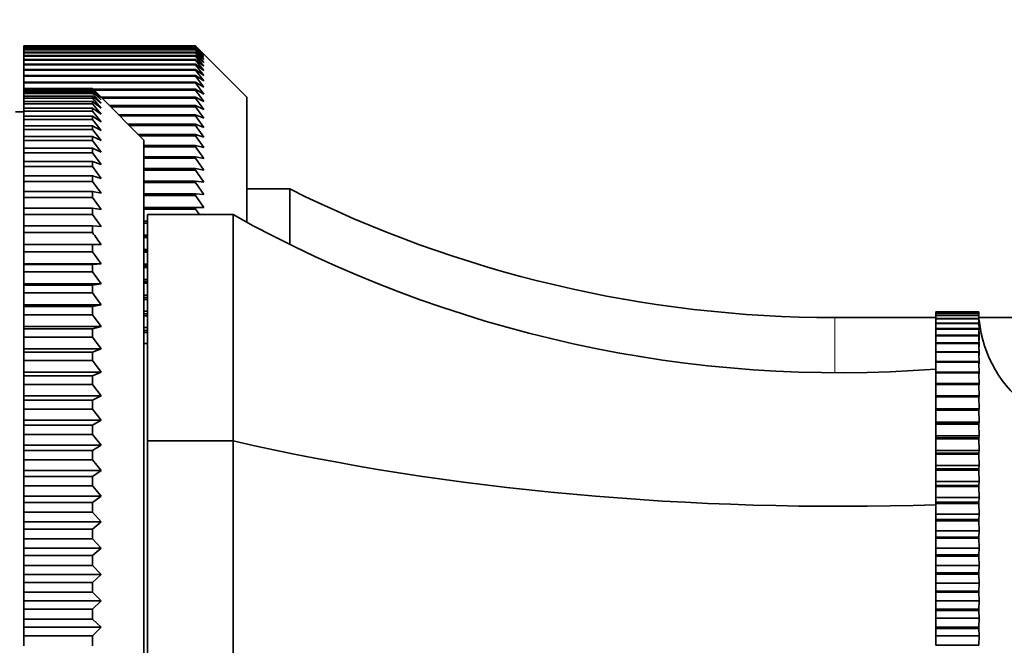
# Model space of a CAD drawing. Units: millimetres. Extents: x 0 to 1404, y 0 to 1197.
# Drawn here: x 1173 to 1231, y 645 to 682 of the extents above; entities that cross this region are included whole.
import ezdxf
from ezdxf import colors
from ezdxf.entities.mleader import LeaderData, LeaderLine
from ezdxf.math import Vec2, Vec3

# ---------------------------------------------------------------- set-up
doc = ezdxf.new("R2010")
doc.units = ezdxf.units.MM
doc.layers.add('DV3_Défaut', color=7, linetype='Continuous')
doc.layers.add('Défaut', color=7, linetype='Continuous')

# ---------------------------------------------------------------- blocks, each defined once
blk = doc.blocks.new('_DOT')
at = {"color": 0}
blk.add_line((0, 0), (-1, 0), dxfattribs=at)
at = {"color": 0, "const_width": 0.333}
blk.add_lwpolyline([(-0.1665, 0, 1), (0.1665, 0, 1)], format="xyb", close=True, dxfattribs=at)
blk = doc.blocks.new('SE2')
at = {"layer": 'DV3_Défaut', "color": 7, "linetype": 'Continuous', "lineweight": 35}
for p, q in [((1173.63, 680.133), (1183.63, 680.133)), ((1173.63, 680.131), (1173.63, 680.133)), ((1173.63, 680.131), (1173.63, 680.096)), ((1183.63, 680.131), (1173.63, 680.131)), ((1173.63, 680.096), (1183.63, 680.096)), ((1173.63, 680.089), (1173.63, 680.096)), ((1173.63, 680.089), (1173.63, 680.02)), ((1183.63, 680.089), (1173.63, 680.089)), ((1183.63, 680.133), (1184.13, 679.637)), ((1183.63, 680.131), (1183.63, 680.133)), ((1184.13, 679.618), (1183.63, 680.131)), ((1183.63, 680.096), (1184.13, 679.618)), ((1183.63, 680.089), (1183.63, 680.096)), ((1184.13, 679.559), (1183.63, 680.089)), ((1173.63, 680.02), (1183.63, 680.02)), ((1173.63, 680.008), (1173.63, 680.02)), ((1173.63, 680.008), (1173.63, 679.904)), ((1183.63, 680.008), (1173.63, 680.008)), ((1173.63, 679.904), (1183.63, 679.904)), ((1173.63, 679.888), (1173.63, 679.904)), ((1173.63, 679.888), (1173.63, 679.749)), ((1183.63, 679.888), (1173.63, 679.888)), ((1173.63, 679.749), (1183.63, 679.749)), ((1173.63, 679.728), (1173.63, 679.749)), ((1173.63, 679.728), (1173.63, 679.556)), ((1183.63, 679.728), (1173.63, 679.728)), ((1173.63, 679.556), (1183.63, 679.556)), ((1173.63, 679.53), (1173.63, 679.556)), ((1173.63, 679.53), (1173.63, 679.323)), ((1183.63, 679.53), (1173.63, 679.53)), ((1183.63, 680.02), (1184.13, 679.559)), ((1183.63, 680.008), (1183.63, 680.02)), ((1184.13, 679.463), (1183.63, 680.008)), ((1183.63, 679.904), (1184.13, 679.463)), ((1183.63, 679.888), (1183.63, 679.904)), ((1184.13, 679.327), (1183.63, 679.888)), ((1183.63, 679.749), (1184.13, 679.327)), ((1183.63, 679.728), (1183.63, 679.749)), ((1184.13, 679.153), (1183.63, 679.728)), ((1183.63, 679.556), (1184.13, 679.153)), ((1183.63, 679.53), (1183.63, 679.556)), ((1184.13, 678.941), (1183.63, 679.53)), ((1186.63, 677.137), (1184.13, 679.637)), ((1173.63, 679.323), (1183.63, 679.323)), ((1173.63, 679.292), (1173.63, 679.323)), ((1173.63, 679.292), (1173.63, 679.052)), ((1183.63, 679.292), (1173.63, 679.292)), ((1173.63, 679.052), (1183.63, 679.052)), ((1173.63, 679.017), (1173.63, 679.052)), ((1173.63, 679.017), (1173.63, 678.743)), ((1183.63, 679.017), (1173.63, 679.017)), ((1183.63, 679.323), (1184.13, 678.941)), ((1183.63, 679.292), (1183.63, 679.323)), ((1184.13, 678.691), (1183.63, 679.292)), ((1183.63, 679.052), (1184.13, 678.691)), ((1183.63, 679.017), (1183.63, 679.052)), ((1184.13, 678.403), (1183.63, 679.017)), ((1173.63, 678.743), (1183.63, 678.743)), ((1173.63, 678.703), (1173.63, 678.743)), ((1173.63, 678.703), (1173.63, 678.397)), ((1183.63, 678.703), (1173.63, 678.703)), ((1173.63, 678.397), (1183.63, 678.397)), ((1173.63, 678.352), (1173.63, 678.397)), ((1173.63, 678.352), (1173.63, 678.013)), ((1183.63, 678.352), (1173.63, 678.352)), ((1183.63, 678.743), (1184.13, 678.403)), ((1183.63, 678.703), (1183.63, 678.743)), ((1184.13, 678.078), (1183.63, 678.703)), ((1183.63, 678.397), (1184.13, 678.078)), ((1183.63, 678.352), (1183.63, 678.397)), ((1184.13, 677.716), (1183.63, 678.352)), ((1173.63, 678.013), (1183.63, 678.013)), ((1173.63, 677.964), (1173.63, 678.013)), ((1173.63, 677.964), (1173.63, 677.633)), ((1183.63, 677.964), (1173.63, 677.964)), ((1183.63, 678.013), (1184.13, 677.716)), ((1183.63, 677.964), (1183.63, 678.013)), ((1184.13, 677.318), (1183.63, 677.964)), ((1173.63, 677.633), (1177.63, 677.633)), ((1173.63, 677.618), (1173.63, 677.633)), ((1173.63, 677.618), (1173.63, 677.566)), ((1177.63, 677.618), (1173.63, 677.618)), ((1173.63, 677.566), (1177.63, 677.566)), ((1173.63, 677.521), (1173.63, 677.566)), ((1173.63, 677.521), (1173.63, 677.418)), ((1177.63, 677.521), (1173.63, 677.521)), ((1173.63, 677.418), (1177.63, 677.418)), ((1173.63, 677.343), (1173.63, 677.418)), ((1173.63, 677.343), (1173.63, 677.188)), ((1177.63, 677.343), (1173.63, 677.343)), ((1177.63, 677.633), (1178.13, 677.137)), ((1177.63, 677.618), (1177.63, 677.633)), ((1178.13, 677.097), (1177.63, 677.618)), ((1177.63, 677.566), (1178.13, 677.097)), ((1177.63, 677.521), (1177.63, 677.566)), ((1178.13, 676.976), (1177.63, 677.521)), ((1177.63, 677.418), (1178.13, 676.976)), ((1177.63, 677.343), (1177.63, 677.418)), ((1178.13, 676.776), (1177.63, 677.343)), ((1177.671, 677.592), (1183.63, 677.592)), ((1183.63, 677.539), (1177.725, 677.539)), ((1183.63, 677.592), (1184.13, 677.318)), ((1183.63, 677.539), (1183.63, 677.592)), ((1184.13, 676.883), (1183.63, 677.539)), ((1173.63, 677.188), (1177.63, 677.188)), ((1173.63, 677.084), (1173.63, 677.188)), ((1173.63, 677.084), (1173.63, 676.878)), ((1177.63, 677.084), (1173.63, 677.084)), ((1173.63, 676.878), (1177.63, 676.878)), ((1173.63, 676.744), (1173.63, 676.878)), ((1173.63, 676.744), (1173.63, 676.488)), ((1177.63, 676.744), (1173.63, 676.744)), ((1177.63, 677.188), (1178.13, 676.776)), ((1177.63, 677.084), (1177.63, 677.188)), ((1178.13, 676.496), (1177.63, 677.084)), ((1177.63, 676.878), (1178.13, 676.496)), ((1177.63, 676.744), (1177.63, 676.878)), ((1178.13, 676.137), (1177.63, 676.744)), ((1180.63, 674.637), (1178.13, 677.137)), ((1178.132, 677.135), (1183.63, 677.135)), ((1183.63, 677.077), (1178.19, 677.077)), ((1178.625, 676.642), (1183.63, 676.642)), ((1183.63, 677.135), (1184.13, 676.883)), ((1183.63, 677.077), (1183.63, 677.135)), ((1184.13, 676.414), (1183.63, 677.077)), ((1183.63, 676.642), (1184.13, 676.414)), ((1183.63, 676.58), (1183.63, 676.642)), ((1186.63, 669.847), (1186.63, 677.137)), ((1173.63, 676.287), (1173.13, 676.287)), ((1173.63, 676.488), (1177.63, 676.488)), ((1173.63, 676.325), (1173.63, 676.488)), ((1173.63, 676.325), (1173.63, 676.019)), ((1177.63, 676.325), (1173.63, 676.325)), ((1177.63, 676.488), (1178.13, 676.137)), ((1177.63, 676.325), (1177.63, 676.488)), ((1178.13, 675.701), (1177.63, 676.325)), ((1183.63, 676.58), (1178.687, 676.58)), ((1179.153, 676.114), (1183.63, 676.114)), ((1183.63, 676.048), (1179.219, 676.048)), ((1184.13, 675.909), (1183.63, 676.58)), ((1183.63, 676.114), (1184.13, 675.909)), ((1183.63, 676.048), (1183.63, 676.114)), ((1184.13, 675.37), (1183.63, 676.048)), ((1173.63, 676.019), (1177.63, 676.019)), ((1173.63, 675.828), (1173.63, 676.019)), ((1173.63, 675.828), (1173.63, 675.473)), ((1177.63, 675.828), (1173.63, 675.828)), ((1173.63, 675.473), (1177.63, 675.473)), ((1173.63, 675.254), (1173.63, 675.473)), ((1177.63, 676.019), (1178.13, 675.701)), ((1177.63, 675.828), (1177.63, 676.019)), ((1178.13, 675.188), (1177.63, 675.828)), ((1177.63, 675.473), (1178.13, 675.188)), ((1177.63, 675.254), (1177.63, 675.473)), ((1179.715, 675.552), (1183.63, 675.552)), ((1183.63, 675.481), (1179.786, 675.481)), ((1183.63, 675.552), (1184.13, 675.37)), ((1183.63, 675.481), (1183.63, 675.552)), ((1184.13, 674.797), (1183.63, 675.481)), ((1173.63, 675.254), (1173.63, 674.851)), ((1177.63, 675.254), (1173.63, 675.254)), ((1178.13, 674.6), (1177.63, 675.254)), ((1180.312, 674.955), (1183.63, 674.955)), ((1183.63, 674.955), (1184.13, 674.797)), ((1183.63, 674.881), (1183.63, 674.955)), ((1173.63, 674.851), (1177.63, 674.851)), ((1173.63, 674.605), (1173.63, 674.851)), ((1173.63, 674.605), (1173.63, 674.155)), ((1177.63, 674.605), (1173.63, 674.605)), ((1177.63, 674.851), (1178.13, 674.6)), ((1177.63, 674.605), (1177.63, 674.851)), ((1178.13, 673.938), (1177.63, 674.605)), ((1183.63, 674.881), (1180.386, 674.881)), ((1180.63, 674.637), (1180.63, 620.937)), ((1180.63, 674.326), (1183.63, 674.326)), ((1184.13, 674.192), (1183.63, 674.881)), ((1183.63, 674.326), (1184.13, 674.192)), ((1183.63, 674.247), (1183.63, 674.326)), ((1173.63, 674.155), (1177.63, 674.155)), ((1173.63, 673.882), (1173.63, 674.155)), ((1173.63, 673.882), (1173.63, 673.386)), ((1177.63, 673.882), (1173.63, 673.882)), ((1177.63, 674.155), (1178.13, 673.938)), ((1177.63, 673.882), (1177.63, 674.155)), ((1178.13, 673.205), (1177.63, 673.882)), ((1183.63, 674.247), (1180.63, 674.247)), ((1184.13, 673.554), (1183.63, 674.247)), ((1173.63, 673.386), (1177.63, 673.386)), ((1173.63, 673.088), (1173.63, 673.386)), ((1177.63, 673.386), (1178.13, 673.205)), ((1177.63, 673.088), (1177.63, 673.386)), ((1180.63, 673.664), (1183.63, 673.664)), ((1183.63, 673.582), (1180.63, 673.582)), ((1183.63, 673.664), (1184.13, 673.554)), ((1183.63, 673.582), (1183.63, 673.664)), ((1184.13, 672.885), (1183.63, 673.582)), ((1173.63, 673.088), (1173.63, 672.548)), ((1177.63, 673.088), (1173.63, 673.088)), ((1178.13, 672.402), (1177.63, 673.088)), ((1180.63, 672.971), (1183.63, 672.971)), ((1183.63, 672.885), (1180.63, 672.885)), ((1183.63, 672.971), (1184.13, 672.885)), ((1183.63, 672.885), (1183.63, 672.971)), ((1184.13, 672.186), (1183.63, 672.885)), ((1173.63, 672.548), (1177.63, 672.548)), ((1173.63, 672.224), (1173.63, 672.548)), ((1173.63, 672.224), (1173.63, 671.641)), ((1177.63, 672.224), (1173.63, 672.224)), ((1177.63, 672.548), (1178.13, 672.402)), ((1177.63, 672.224), (1177.63, 672.548)), ((1178.13, 671.532), (1177.63, 672.224)), ((1180.63, 672.247), (1183.63, 672.247)), ((1183.63, 672.157), (1180.63, 672.157)), ((1183.63, 672.247), (1184.13, 672.186)), ((1183.63, 672.157), (1183.63, 672.247)), ((1184.13, 671.456), (1183.63, 672.157)), ((1173.63, 671.641), (1177.63, 671.641)), ((1173.63, 671.294), (1173.63, 671.641)), ((1177.63, 671.641), (1178.13, 671.532)), ((1177.63, 671.294), (1177.63, 671.641)), ((1180.63, 671.493), (1183.63, 671.493)), ((1183.63, 671.493), (1184.13, 671.456)), ((1183.63, 671.4), (1183.63, 671.493)), ((1189.13, 671.787), (1186.63, 671.787)), ((1189.13, 668.555), (1189.13, 671.787)), ((1173.63, 671.294), (1173.63, 670.67)), ((1177.63, 671.294), (1173.63, 671.294)), ((1178.13, 670.596), (1177.63, 671.294)), ((1183.63, 671.4), (1180.63, 671.4)), ((1184.13, 670.698), (1183.63, 671.4)), ((1173.63, 670.67), (1177.63, 670.67)), ((1173.63, 670.299), (1173.63, 670.67)), ((1173.63, 670.299), (1173.63, 669.635)), ((1177.63, 670.299), (1173.63, 670.299)), ((1177.63, 670.67), (1178.13, 670.596)), ((1177.63, 670.299), (1177.63, 670.67)), ((1178.13, 669.598), (1177.63, 670.299)), ((1180.63, 670.71), (1183.63, 670.71)), ((1183.63, 670.614), (1180.63, 670.614)), ((1183.63, 670.71), (1184.13, 670.698)), ((1183.63, 670.614), (1183.63, 670.71)), ((1183.863, 670.287), (1183.63, 670.614)), ((1180.83, 669.912), (1180.63, 669.912)), ((1180.63, 669.9), (1180.83, 669.9)), ((1180.83, 669.8), (1180.63, 669.8)), ((1180.83, 657.107), (1180.83, 670.287)), ((1185.83, 670.287), (1180.83, 670.287)), ((1185.83, 657.107), (1185.83, 670.287)), ((1173.63, 669.635), (1177.63, 669.635)), ((1173.63, 669.242), (1173.63, 669.635)), ((1173.63, 669.242), (1173.63, 668.541)), ((1177.63, 669.242), (1173.63, 669.242)), ((1177.63, 669.635), (1178.13, 669.598)), ((1177.63, 669.242), (1177.63, 669.635)), ((1180.83, 669.099), (1180.63, 669.099)), ((1180.63, 669.062), (1180.83, 669.062)), ((1180.83, 668.959), (1180.63, 668.959)), ((1173.63, 668.541), (1177.63, 668.541)), ((1173.63, 668.126), (1173.63, 668.541)), ((1173.63, 668.126), (1173.63, 667.426)), ((1177.63, 668.126), (1173.63, 668.126)), ((1177.63, 668.541), (1178.13, 668.541)), ((1177.63, 668.126), (1177.63, 668.541)), ((1178.13, 667.426), (1177.63, 668.126)), ((1180.83, 668.26), (1180.63, 668.26)), ((1180.63, 668.199), (1180.83, 668.199)), ((1180.83, 668.092), (1180.63, 668.092)), ((1173.63, 667.426), (1173.63, 667.389)), ((1178.13, 667.426), (1173.63, 667.426)), ((1177.63, 667.389), (1178.13, 667.426)), ((1173.63, 667.389), (1177.63, 667.389)), ((1173.63, 666.955), (1173.63, 667.389)), ((1173.63, 666.955), (1173.63, 666.258)), ((1177.63, 666.955), (1173.63, 666.955)), ((1177.63, 666.955), (1177.63, 667.389)), ((1178.13, 666.258), (1177.63, 666.955)), ((1180.83, 667.396), (1180.63, 667.396)), ((1180.63, 667.31), (1180.83, 667.31)), ((1180.83, 667.201), (1180.63, 667.201)), ((1180.83, 666.508), (1180.63, 666.508)), ((1180.63, 666.398), (1180.83, 666.398)), ((1180.83, 666.286), (1180.63, 666.286)), ((1173.63, 666.258), (1173.63, 666.184)), ((1178.13, 666.258), (1173.63, 666.258)), ((1173.63, 666.184), (1177.63, 666.184)), ((1173.63, 665.731), (1173.63, 666.184)), ((1173.63, 665.731), (1173.63, 665.039)), ((1177.63, 665.731), (1173.63, 665.731)), ((1177.63, 666.184), (1178.13, 666.258)), ((1177.63, 665.731), (1177.63, 666.184)), ((1178.13, 665.039), (1177.63, 665.731)), ((1180.83, 665.597), (1180.63, 665.597)), ((1180.63, 665.463), (1180.83, 665.463)), ((1180.83, 665.349), (1180.63, 665.349)), ((1173.63, 665.039), (1173.63, 664.929)), ((1178.13, 665.039), (1173.63, 665.039)), ((1173.63, 664.929), (1177.63, 664.929)), ((1173.63, 664.458), (1173.63, 664.929)), ((1177.63, 664.929), (1178.13, 665.039)), ((1177.63, 664.458), (1177.63, 664.929)), ((1180.83, 664.665), (1180.63, 664.665)), ((1226.83, 664.619), (1229.33, 664.619)), ((1226.83, 664.617), (1226.83, 664.619)), ((1226.83, 664.617), (1226.83, 664.555)), ((1229.33, 664.617), (1226.83, 664.617)), ((1226.83, 664.555), (1229.33, 664.555)), ((1226.83, 664.548), (1226.83, 664.555)), ((1229.33, 664.619), (1229.333, 664.566)), ((1229.33, 664.617), (1229.33, 664.619)), ((1229.333, 664.566), (1229.33, 664.617)), ((1229.33, 664.555), (1229.337, 664.438)), ((1229.33, 664.548), (1229.33, 664.555)), ((1173.63, 664.458), (1173.63, 663.772)), ((1177.63, 664.458), (1173.63, 664.458)), ((1178.13, 663.772), (1177.63, 664.458)), ((1180.63, 664.507), (1180.83, 664.507)), ((1180.83, 664.39), (1180.63, 664.39)), ((1220.924, 664.287), (1226.83, 664.287)), ((1226.83, 664.548), (1226.83, 664.425)), ((1229.33, 664.548), (1226.83, 664.548)), ((1226.83, 664.425), (1229.33, 664.425)), ((1226.83, 664.413), (1226.83, 664.425)), ((1226.83, 664.413), (1226.83, 664.229)), ((1229.33, 664.413), (1226.83, 664.413)), ((1226.83, 664.229), (1229.33, 664.229)), ((1226.83, 664.213), (1226.83, 664.229)), ((1226.83, 664.213), (1226.83, 663.968)), ((1229.33, 664.213), (1226.83, 664.213)), ((1229.336, 664.437), (1229.33, 664.548)), ((1229.33, 664.425), (1229.342, 664.245)), ((1229.33, 664.413), (1229.33, 664.425)), ((1229.338, 664.243), (1229.33, 664.413)), ((1229.33, 664.229), (1229.359, 663.837)), ((1229.33, 664.213), (1229.33, 664.229)), ((1229.341, 663.983), (1229.33, 664.213)), ((1229.349, 664.287), (1341.63, 664.287)), ((1173.63, 663.772), (1173.63, 663.626)), ((1178.13, 663.772), (1173.63, 663.772)), ((1173.63, 663.626), (1177.63, 663.626)), ((1173.63, 663.139), (1173.63, 663.626)), ((1177.63, 663.626), (1178.13, 663.772)), ((1177.63, 663.139), (1177.63, 663.626)), ((1180.83, 663.712), (1180.63, 663.712)), ((1180.63, 663.53), (1180.83, 663.53)), ((1180.83, 663.411), (1180.63, 663.411)), ((1226.83, 663.968), (1229.33, 663.968)), ((1226.83, 663.948), (1226.83, 663.968)), ((1226.83, 663.948), (1226.83, 663.643)), ((1229.33, 663.948), (1226.83, 663.948)), ((1226.83, 663.643), (1229.33, 663.643)), ((1226.83, 663.619), (1226.83, 663.643)), ((1226.83, 663.619), (1226.83, 663.256)), ((1229.33, 663.619), (1226.83, 663.619)), ((1229.33, 663.968), (1229.359, 663.613)), ((1229.33, 663.948), (1229.33, 663.968)), ((1229.343, 663.66), (1229.33, 663.948)), ((1229.33, 663.643), (1229.359, 663.327)), ((1229.33, 663.619), (1229.33, 663.643)), ((1229.359, 662.979), (1229.33, 663.619)), ((1173.63, 663.139), (1173.63, 662.462)), ((1177.63, 663.139), (1173.63, 663.139)), ((1178.13, 662.462), (1177.63, 663.139)), ((1226.83, 663.256), (1229.33, 663.256)), ((1226.83, 663.227), (1226.83, 663.256)), ((1226.83, 663.227), (1226.83, 662.807)), ((1229.33, 663.227), (1226.83, 663.227)), ((1229.33, 663.256), (1229.359, 662.979)), ((1229.33, 663.227), (1229.33, 663.256)), ((1229.359, 662.571), (1229.33, 663.227)), ((1173.63, 662.462), (1173.63, 662.281)), ((1178.13, 662.462), (1173.63, 662.462)), ((1173.63, 662.281), (1177.63, 662.281)), ((1173.63, 661.779), (1173.63, 662.281)), ((1177.63, 662.281), (1178.13, 662.462)), ((1177.63, 661.779), (1177.63, 662.281)), ((1180.83, 662.787), (1180.63, 662.787)), ((1226.83, 662.807), (1229.33, 662.807)), ((1226.83, 662.775), (1226.83, 662.807)), ((1226.83, 662.775), (1226.83, 662.3)), ((1229.33, 662.775), (1226.83, 662.775)), ((1226.83, 662.3), (1229.33, 662.3)), ((1226.83, 662.263), (1226.83, 662.3)), ((1226.83, 662.263), (1226.83, 661.735)), ((1229.33, 662.263), (1226.83, 662.263)), ((1229.33, 662.807), (1229.359, 662.571)), ((1229.33, 662.775), (1229.33, 662.807)), ((1229.359, 662.105), (1229.33, 662.775)), ((1229.33, 662.3), (1229.359, 662.105)), ((1229.33, 662.263), (1229.33, 662.3)), ((1229.359, 661.583), (1229.33, 662.263)), ((1173.63, 661.779), (1173.63, 661.112)), ((1177.63, 661.779), (1173.63, 661.779)), ((1178.13, 661.112), (1177.63, 661.779)), ((1226.83, 661.735), (1229.33, 661.735)), ((1226.83, 661.694), (1226.83, 661.735)), ((1226.83, 661.694), (1226.83, 661.115)), ((1229.33, 661.694), (1226.83, 661.694)), ((1229.33, 661.735), (1229.359, 661.583)), ((1229.33, 661.694), (1229.33, 661.735)), ((1229.359, 661.006), (1229.33, 661.694)), ((1173.63, 661.112), (1173.63, 660.895)), ((1178.13, 661.112), (1173.63, 661.112)), ((1177.63, 660.895), (1178.13, 661.112)), ((1226.83, 661.115), (1229.33, 661.115)), ((1226.83, 661.071), (1226.83, 661.115)), ((1229.33, 661.115), (1229.359, 661.006)), ((1229.33, 661.071), (1229.33, 661.115)), ((1173.63, 660.895), (1177.63, 660.895)), ((1173.63, 660.379), (1173.63, 660.895)), ((1177.63, 660.379), (1177.63, 660.895)), ((1226.83, 661.071), (1226.83, 660.442)), ((1229.33, 661.071), (1226.83, 661.071)), ((1229.359, 660.377), (1229.33, 661.071)), ((1173.63, 660.379), (1173.63, 659.725)), ((1177.63, 660.379), (1173.63, 660.379)), ((1178.13, 659.725), (1177.63, 660.379)), ((1226.83, 660.442), (1229.33, 660.442)), ((1226.83, 660.395), (1226.83, 660.442)), ((1226.83, 660.395), (1226.83, 659.72)), ((1229.33, 660.395), (1226.83, 660.395)), ((1229.33, 660.442), (1229.359, 660.377)), ((1229.33, 660.395), (1229.33, 660.442)), ((1229.359, 659.698), (1229.33, 660.395)), ((1173.63, 659.725), (1173.63, 659.473)), ((1178.13, 659.725), (1173.63, 659.725)), ((1173.63, 659.473), (1177.63, 659.473)), ((1173.63, 658.946), (1173.63, 659.473)), ((1177.63, 659.473), (1178.13, 659.725)), ((1177.63, 658.946), (1177.63, 659.473)), ((1226.83, 659.72), (1229.33, 659.72)), ((1226.83, 659.669), (1226.83, 659.72)), ((1226.83, 659.669), (1226.83, 658.972)), ((1229.33, 659.669), (1226.83, 659.669)), ((1229.33, 659.72), (1229.359, 659.698)), ((1229.33, 659.669), (1229.33, 659.72)), ((1229.359, 658.972), (1229.33, 659.669)), ((1173.63, 658.946), (1173.63, 658.305)), ((1177.63, 658.946), (1173.63, 658.946)), ((1178.13, 658.305), (1177.63, 658.946)), ((1226.83, 658.972), (1226.83, 658.95)), ((1229.359, 658.972), (1226.83, 658.972)), ((1226.83, 658.95), (1229.33, 658.95)), ((1226.83, 658.896), (1226.83, 658.95)), ((1226.83, 658.896), (1226.83, 658.202)), ((1229.33, 658.896), (1226.83, 658.896)), ((1229.33, 658.95), (1229.359, 658.972)), ((1229.33, 658.896), (1229.33, 658.95)), ((1229.359, 658.202), (1229.33, 658.896)), ((1173.63, 658.305), (1173.63, 658.02)), ((1178.13, 658.305), (1173.63, 658.305)), ((1177.63, 658.02), (1178.13, 658.305)), ((1173.63, 658.02), (1177.63, 658.02)), ((1173.63, 657.482), (1173.63, 658.02)), ((1177.63, 657.482), (1177.63, 658.02)), ((1226.83, 658.202), (1226.83, 658.137)), ((1229.359, 658.202), (1226.83, 658.202)), ((1226.83, 658.137), (1229.33, 658.137)), ((1226.83, 658.079), (1226.83, 658.137)), ((1226.83, 658.079), (1226.83, 657.391)), ((1229.33, 658.079), (1226.83, 658.079)), ((1229.33, 658.137), (1229.359, 658.202)), ((1229.33, 658.079), (1229.33, 658.137)), ((1229.359, 657.391), (1229.33, 658.079)), ((1173.63, 657.482), (1173.63, 656.857)), ((1177.63, 657.482), (1173.63, 657.482)), ((1178.13, 656.857), (1177.63, 657.482)), ((1185.83, 657.107), (1180.83, 657.107)), ((1180.83, 638.467), (1180.83, 657.107)), ((1185.83, 638.467), (1185.83, 657.107)), ((1226.83, 657.391), (1226.83, 657.282)), ((1229.359, 657.391), (1226.83, 657.391)), ((1226.83, 657.282), (1229.33, 657.282)), ((1226.83, 657.222), (1226.83, 657.282)), ((1226.83, 657.222), (1226.83, 656.542)), ((1229.33, 657.222), (1226.83, 657.222)), ((1229.33, 657.282), (1229.359, 657.391)), ((1229.33, 657.222), (1229.33, 657.282)), ((1229.359, 656.542), (1229.33, 657.222)), ((1173.63, 656.857), (1173.63, 656.538)), ((1178.13, 656.857), (1173.63, 656.857)), ((1173.63, 656.538), (1177.63, 656.538)), ((1173.63, 655.991), (1173.63, 656.538)), ((1177.63, 656.538), (1178.13, 656.857)), ((1177.63, 655.991), (1177.63, 656.538)), ((1226.83, 656.542), (1226.83, 656.39)), ((1229.359, 656.542), (1226.83, 656.542)), ((1229.33, 656.39), (1229.359, 656.542)), ((1173.63, 655.991), (1173.63, 655.383)), ((1177.63, 655.991), (1173.63, 655.991)), ((1178.13, 655.383), (1177.63, 655.991)), ((1226.83, 656.39), (1229.33, 656.39)), ((1226.83, 656.328), (1226.83, 656.39)), ((1226.83, 656.328), (1226.83, 655.659)), ((1229.33, 656.328), (1226.83, 656.328)), ((1229.33, 656.328), (1229.33, 656.39)), ((1229.359, 655.659), (1229.33, 656.328)), ((1173.63, 655.383), (1173.63, 655.033)), ((1178.13, 655.383), (1173.63, 655.383)), ((1177.63, 655.033), (1178.13, 655.383)), ((1226.83, 655.659), (1226.83, 655.464)), ((1229.359, 655.659), (1226.83, 655.659)), ((1226.83, 655.464), (1229.33, 655.464)), ((1226.83, 655.4), (1226.83, 655.464)), ((1226.83, 655.4), (1226.83, 654.744)), ((1229.33, 655.4), (1226.83, 655.4)), ((1229.33, 655.464), (1229.359, 655.659)), ((1229.33, 655.4), (1229.33, 655.464)), ((1229.359, 654.744), (1229.33, 655.4)), ((1173.63, 655.033), (1177.63, 655.033)), ((1173.63, 654.477), (1173.63, 655.033)), ((1177.63, 654.477), (1177.63, 655.033)), ((1173.63, 654.477), (1173.63, 653.889)), ((1177.63, 654.477), (1173.63, 654.477)), ((1178.13, 653.889), (1177.63, 654.477)), ((1226.83, 654.744), (1226.83, 654.508)), ((1229.359, 654.744), (1226.83, 654.744)), ((1226.83, 654.508), (1229.33, 654.508)), ((1226.83, 654.442), (1226.83, 654.508)), ((1226.83, 654.442), (1226.83, 653.802)), ((1229.33, 654.442), (1226.83, 654.442)), ((1229.33, 654.508), (1229.359, 654.744)), ((1229.33, 654.442), (1229.33, 654.508)), ((1229.359, 653.802), (1229.33, 654.442)), ((1173.63, 653.889), (1173.63, 653.507)), ((1178.13, 653.889), (1173.63, 653.889)), ((1177.63, 653.507), (1178.13, 653.889)), ((1226.83, 653.802), (1226.83, 653.525)), ((1229.359, 653.802), (1226.83, 653.802)), ((1229.33, 653.525), (1229.359, 653.802)), ((1173.63, 653.507), (1177.63, 653.507)), ((1173.63, 652.946), (1173.63, 653.507)), ((1177.63, 652.946), (1177.63, 653.507)), ((1226.83, 653.525), (1229.33, 653.525)), ((1226.83, 653.457), (1226.83, 653.525)), ((1226.83, 653.457), (1226.83, 652.836)), ((1229.33, 653.457), (1226.83, 653.457)), ((1229.33, 653.457), (1229.33, 653.525)), ((1229.359, 652.836), (1229.33, 653.457)), ((1173.63, 652.946), (1173.63, 652.378)), ((1177.63, 652.946), (1173.63, 652.946)), ((1178.13, 652.378), (1177.63, 652.946)), ((1226.83, 652.836), (1226.83, 652.52)), ((1229.359, 652.836), (1226.83, 652.836)), ((1226.83, 652.52), (1229.33, 652.52)), ((1226.83, 652.45), (1226.83, 652.52)), ((1229.33, 652.52), (1229.359, 652.836)), ((1229.33, 652.45), (1229.33, 652.52)), ((1173.63, 652.378), (1173.63, 651.966)), ((1178.13, 652.378), (1173.63, 652.378)), ((1173.63, 651.966), (1177.63, 651.966)), ((1173.63, 651.4), (1173.63, 651.966)), ((1177.63, 651.966), (1178.13, 652.378)), ((1177.63, 651.4), (1177.63, 651.966)), ((1226.83, 652.45), (1226.83, 651.851)), ((1229.33, 652.45), (1226.83, 652.45)), ((1229.359, 651.851), (1229.33, 652.45)), ((1173.63, 651.4), (1173.63, 650.855)), ((1177.63, 651.4), (1173.63, 651.4)), ((1178.13, 650.855), (1177.63, 651.4)), ((1226.83, 651.851), (1226.83, 651.496)), ((1229.359, 651.851), (1226.83, 651.851)), ((1226.83, 651.496), (1229.33, 651.496)), ((1226.83, 651.425), (1226.83, 651.496)), ((1226.83, 651.425), (1226.83, 650.849)), ((1229.33, 651.425), (1226.83, 651.425)), ((1229.33, 651.496), (1229.359, 651.851)), ((1229.33, 651.425), (1229.33, 651.496)), ((1229.359, 650.849), (1229.33, 651.425)), ((1173.63, 650.855), (1173.63, 650.414)), ((1178.13, 650.855), (1173.63, 650.855)), ((1177.63, 650.414), (1178.13, 650.855)), ((1226.83, 650.849), (1226.83, 650.457)), ((1229.359, 650.849), (1226.83, 650.849)), ((1229.33, 650.457), (1229.359, 650.849)), ((1173.63, 650.414), (1177.63, 650.414)), ((1173.63, 649.844), (1173.63, 650.414)), ((1177.63, 649.844), (1177.63, 650.414)), ((1226.83, 650.457), (1229.33, 650.457)), ((1226.83, 650.386), (1226.83, 650.457)), ((1226.83, 650.386), (1226.83, 649.835)), ((1229.33, 650.386), (1226.83, 650.386)), ((1229.33, 650.386), (1229.33, 650.457)), ((1229.359, 649.835), (1229.33, 650.386)), ((1173.63, 649.844), (1173.63, 649.323)), ((1177.63, 649.844), (1173.63, 649.844)), ((1178.13, 649.323), (1177.63, 649.844)), ((1226.83, 649.835), (1226.83, 649.408)), ((1229.359, 649.835), (1226.83, 649.835)), ((1229.33, 649.408), (1229.359, 649.835)), ((1173.63, 649.323), (1173.63, 648.854)), ((1178.13, 649.323), (1173.63, 649.323)), ((1177.63, 648.854), (1178.13, 649.323)), ((1226.83, 649.408), (1229.33, 649.408)), ((1226.83, 649.336), (1226.83, 649.408)), ((1226.83, 649.336), (1226.83, 648.813)), ((1229.33, 649.336), (1226.83, 649.336)), ((1229.33, 649.336), (1229.33, 649.408)), ((1229.359, 648.813), (1229.33, 649.336)), ((1173.63, 648.854), (1177.63, 648.854)), ((1173.63, 648.283), (1173.63, 648.854)), ((1177.63, 648.283), (1177.63, 648.854)), ((1226.83, 648.813), (1226.83, 648.352)), ((1229.359, 648.813), (1226.83, 648.813)), ((1229.33, 648.352), (1229.359, 648.813)), ((1173.63, 648.283), (1173.63, 647.787)), ((1177.63, 648.283), (1173.63, 648.283)), ((1178.13, 647.787), (1177.63, 648.283)), ((1226.83, 648.28), (1226.83, 648.352)), ((1226.83, 648.352), (1229.33, 648.352)), ((1226.83, 648.28), (1226.83, 647.787)), ((1229.33, 648.28), (1226.83, 648.28)), ((1229.33, 648.28), (1229.33, 648.352)), ((1229.359, 647.787), (1229.33, 648.28)), ((1173.63, 647.787), (1173.63, 647.291)), ((1178.13, 647.787), (1173.63, 647.787)), ((1177.63, 647.291), (1178.13, 647.787)), ((1226.83, 647.787), (1226.83, 647.294)), ((1229.359, 647.787), (1226.83, 647.787)), ((1229.33, 647.294), (1229.359, 647.787)), ((1173.63, 647.291), (1177.63, 647.291)), ((1173.63, 646.72), (1173.63, 647.291)), ((1177.63, 646.72), (1177.63, 647.291)), ((1226.83, 647.294), (1229.33, 647.294)), ((1226.83, 647.222), (1226.83, 647.294)), ((1226.83, 647.222), (1226.83, 646.761)), ((1229.33, 647.222), (1226.83, 647.222)), ((1226.83, 646.761), (1226.83, 646.238)), ((1229.359, 646.761), (1226.83, 646.761)), ((1229.33, 647.222), (1229.33, 647.294)), ((1229.359, 646.761), (1229.33, 647.222)), ((1229.33, 646.238), (1229.359, 646.761)), ((1173.63, 646.72), (1173.63, 646.251)), ((1177.63, 646.72), (1173.63, 646.72)), ((1173.63, 646.251), (1173.63, 645.73)), ((1178.13, 646.251), (1173.63, 646.251)), ((1178.13, 646.251), (1177.63, 646.72)), ((1177.63, 645.73), (1178.13, 646.251)), ((1226.83, 646.238), (1229.33, 646.238)), ((1226.83, 646.166), (1226.83, 646.238)), ((1229.33, 646.166), (1229.33, 646.238)), ((1173.63, 645.73), (1177.63, 645.73)), ((1173.63, 645.16), (1173.63, 645.73)), ((1177.63, 645.16), (1177.63, 645.73)), ((1226.83, 646.166), (1226.83, 645.739)), ((1229.33, 646.166), (1226.83, 646.166)), ((1226.83, 645.739), (1226.83, 645.189)), ((1229.359, 645.739), (1226.83, 645.739)), ((1229.359, 645.739), (1229.33, 646.166)), ((1229.33, 645.189), (1229.359, 645.739)), ((1226.83, 645.189), (1229.33, 645.189))]:
    blk.add_line(p, q, dxfattribs=at)
at = {"layer": 'DV3_Défaut', "color": 7, "linetype": 'Continuous', "lineweight": 18}
blk.add_line((1220.924, 661.073), (1220.924, 664.287), dxfattribs=at)
at = {"layer": 'DV3_Défaut', "color": 7, "linetype": 'Continuous', "lineweight": 35}
for centre, radius, start, end in [((1220.924, 735.429), 71.141, 243.45406, 270), ((1221.258, 733.786), 72.714, 240.84101, 274.39439), ((1236.328, 664.783), 7, 185.36041, 235.16751)]:
    blk.add_arc(centre, radius, start, end, dxfattribs=at)
blk.add_ellipse((1221.258, 683.409), major_axis=(72.714, 0), ratio=0.414214, start_param=4.203469, end_param=4.789086, dxfattribs=at)
blk.add_open_spline([(1178.13, 668.541), (1177.964, 668.775), (1177.797, 669.009), (1177.63, 669.242)], degree=3, dxfattribs=at)

msp = doc.modelspace()

# ---------------------------------------------------------------- block references
at = {"layer": 'Défaut'}
msp.add_blockref('SE2', (0, 0), dxfattribs=at)

# ---------------------------------------------------------------- leaders
at = {"layer": 'Défaut', "color": 7, "linetype": 'Continuous', "lineweight": 18}
ml = msp.add_multileader_mtext('Standard', dxfattribs=at)
ml.set_content('{\\pxsm0.9;\\fSolid Edge ISO|b1||i0||c0|p34;\\W1.;24/03/2017\\P}', color=256)
ml.set_leader_properties()
ml.set_arrow_properties(name='DOT')
ml.build(insert=Vec2(0, 0))
ml.multileader.update_dxf_attribs({"leader_type": 0, "dogleg_length": 0, "arrow_head_size": 12})
ctx = ml.context
ctx.base_point, ctx.char_height, ctx.arrow_head_size, ctx.landing_gap_size = Vec3(1115.437, 1189.912), 12, 12, 4.2
notes = []
notes.append((ctx, [(0, (0, 0, 0), (0, 0), (1, 0), 1, [])]))
ctx.mtext.insert = Vec3(1117.437, 1196.032)
for ctx, leaders in notes:
    for number, flags, end, landing, length, lines in leaders:
        leader = LeaderData()
        leader.index, (leader.has_last_leader_line, leader.has_dogleg_vector, leader.attachment_direction) = number, flags
        leader.last_leader_point, leader.dogleg_vector, leader.dogleg_length = Vec3(end), Vec3(landing), length
        for number, points, colour, breaks in lines:
            line = LeaderLine()
            line.index, line.vertices, line.color, line.breaks = number, Vec3.list(points), colors.encode_raw_color(colour), breaks
            leader.lines.append(line)
        ctx.leaders.append(leader)

doc.saveas('drawing.dxf')
